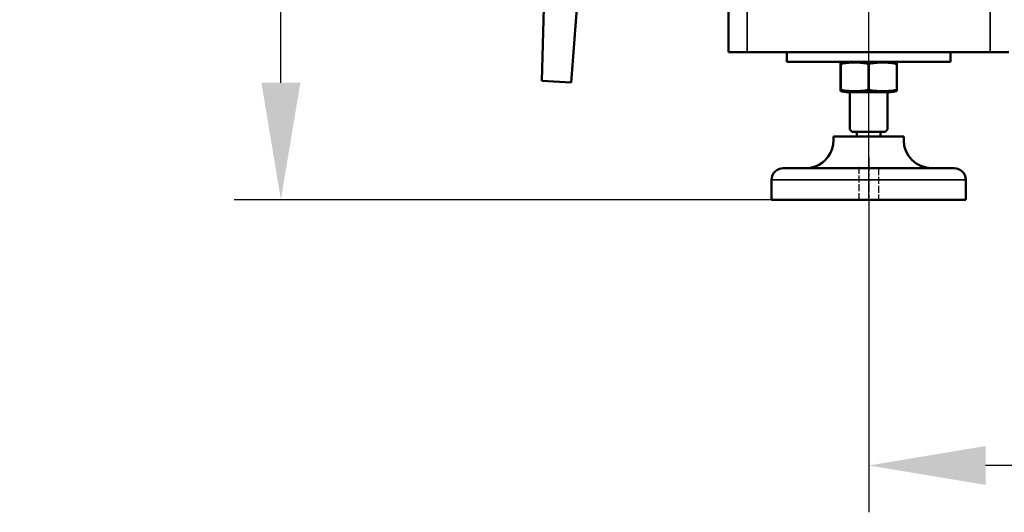
# Model space of a CAD drawing. Units: millimetres. Extents: x 8439 to 12386, y 10638 to 13398.
# Drawn here: x 8525 to 8946, y 12143 to 12353 of the extents above; entities that cross this region are included whole.
import ezdxf

# ---------------------------------------------------------------- set-up
doc = ezdxf.new("R2010")
doc.units = ezdxf.units.MM
for name, pattern in [('AM_ISO02W050', [7.5, 6, -1.5]), ('AM_ISO02W050x2', [3.75, 3, -0.75]), ('AM_ISO08W050', [18, 12, -1.5, 3, -1.5]), ('AM_ISO08W050x2', [9, 6, -0.75, 1.5, -0.75])]:
    doc.linetypes.add(name, pattern=pattern)
doc.layers.get('Defpoints').update_dxf_attribs({"linetype": 'CONTINUOUS'})
for name, color, linetype, lineweight in [('AM_3 ( Verdeckt )', 6, 'AM_ISO02W050', 25), ('AM_5 ( Bemassung)', 3, 'CONTINUOUS', 25), ('AM_7 (Mittellinie)', 4, 'AM_ISO08W050', 25), ('Sichtbar (ISO)', 7, 'CONTINUOUS', 50), ('Sichtbar schmal (ISO)', 7, 'CONTINUOUS', 35)]:
    doc.layers.add(name, color=color, linetype=linetype, lineweight=lineweight)
doc.styles.get("Standard").update_dxf_attribs({"font": 'ARIALUNI.TTF'})
doc.dimstyles.new('BENUTZERDEFINIERTE NORM$0', dxfattribs={"dimtxt": 3.5, "dimasz": 2.5, "dimexe": 1, "dimexo": 0, "dimgap": 1.5, "dimtad": 1, "dimdsep": 46, "dimtxsty": 'Standard', "dimcen": 0, "dimclrd": 256, "dimclre": 256, "dimclrt": 6, "dimadec": 0, "dimazin": 2, "dimtp": 0.1, "dimtm": 0.1, "dimtfac": 0.71, "dimtmove": 0, "dimatfit": 3, "dimfxl": 1, "dimlwd": -1, "dimlwe": -1, "dimarcsym": 0})

# ---------------------------------------------------------------- blocks, each defined once
blk = doc.blocks.new('*D13')
at = {"layer": 'AM_5 ( Bemassung)', "transparency": 16777216}
for p, q in [((8887.65, 12276.5), (8887.65, 12142.93)), ((10077.65, 12276.5), (10077.65, 12142.93)), ((10027.65, 12162.93), (8937.65, 12162.93))]:
    blk.add_line(p, q, dxfattribs=at)
for points in [[(8937.65, 12171.26), (8937.65, 12154.59), (8887.65, 12162.93)], [(10027.65, 12171.26), (10027.65, 12154.59), (10077.65, 12162.93)]]:
    blk.add_solid(points, dxfattribs=at)
at = {"layer": 'Defpoints', "color": 0, "transparency": 16777216}
for p in [(8887.65, 12276.5), (10077.65, 12276.5), (8887.65, 12162.93)]:
    blk.add_point(p, dxfattribs=at)
at = {"layer": 'AM_5 ( Bemassung)', "color": 6, "transparency": 16777216, "insert": (9482.65, 12228.69), "char_height": 70, "attachment_point": 5}
blk.add_mtext('1190', dxfattribs=at)
blk = doc.blocks.new('*D10')
at = {"layer": 'AM_5 ( Bemassung)', "transparency": 16777216}
for p, q in [((8887.65, 12276.5), (8887.65, 13288.13)), ((9637.68, 13006.36), (9637.68, 13288.13)), ((9587.68, 13268.13), (8937.65, 13268.13))]:
    blk.add_line(p, q, dxfattribs=at)
for points in [[(8937.65, 13276.47), (8937.65, 13259.8), (8887.65, 13268.13)], [(9587.68, 13276.47), (9587.68, 13259.8), (9637.68, 13268.13)]]:
    blk.add_solid(points, dxfattribs=at)
at = {"layer": 'Defpoints', "color": 0, "transparency": 16777216}
for p in [(8887.65, 13268.13), (9637.68, 13006.36), (8887.65, 12276.5)]:
    blk.add_point(p, dxfattribs=at)
at = {"layer": 'AM_5 ( Bemassung)', "color": 6, "transparency": 16777216, "insert": (9262.67, 13333.9), "char_height": 70, "attachment_point": 5}
blk.add_mtext('750', dxfattribs=at)
blk = doc.blocks.new('*D11')
at = {"layer": 'AM_5 ( Bemassung)', "transparency": 16777216}
for p, q in [((8769.58, 12941.82), (8616.29, 12941.82)), ((8636.29, 12326.5), (8636.29, 12891.82)), ((8887.65, 12276.5), (8616.29, 12276.5))]:
    blk.add_line(p, q, dxfattribs=at)
for points in [[(8627.95, 12891.82), (8644.62, 12891.82), (8636.29, 12941.82)], [(8627.95, 12326.5), (8644.62, 12326.5), (8636.29, 12276.5)]]:
    blk.add_solid(points, dxfattribs=at)
at = {"layer": 'Defpoints', "color": 0, "transparency": 16777216}
for p in [(8636.29, 12941.82), (8769.58, 12941.82), (8887.65, 12276.5)]:
    blk.add_point(p, dxfattribs=at)
at = {"layer": 'AM_5 ( Bemassung)', "color": 6, "transparency": 16777216, "insert": (8570.52, 12609.16), "char_height": 70, "attachment_point": 5, "rotation": 90}
blk.add_mtext('665', dxfattribs=at)

msp = doc.modelspace()

# ---------------------------------------------------------------- linework, layer by layer
at = {"layer": 'AM_3 ( Verdeckt )', "linetype": 'AM_ISO02W050x2'}
for p, q in [((8883.398, 12290.603), (8883.398, 12276.502)), ((8891.898, 12290.002), (8891.898, 12276.502))]:
    msp.add_line(p, q, dxfattribs=at)
at = {"layer": 'AM_7 (Mittellinie)', "linetype": 'AM_ISO08W050x2'}
msp.add_line((8887.648, 12294.558), (8887.648, 12266.62), dxfattribs=at)
at = {"layer": 'Sichtbar (ISO)'}
for p, q in [((8827.648, 12339.502), (8827.648, 12912.256)), ((8747.887, 12327.317), (8748.884, 12365.37)), ((8760.37, 12326.663), (8763.357, 12364.611)), ((8947.648, 12339.502), (8827.648, 12339.502)), ((8852.648, 12335.502), (8852.648, 12339.502)), ((8922.648, 12335.502), (8922.648, 12339.502)), ((8852.648, 12335.502), (8922.648, 12335.502)), ((8875.648, 12334.561), (8875.648, 12323.444)), ((8899.648, 12334.561), (8899.648, 12323.444)), ((8760.37, 12326.663), (8747.887, 12327.317)), ((8878.792, 12322.502), (8896.505, 12322.502)), ((8879.648, 12306.502), (8879.648, 12322.502)), ((8895.648, 12306.502), (8895.648, 12322.502)), ((8872.648, 12303.502), (8902.648, 12303.502)), ((8872.648, 12302.002), (8872.648, 12303.502)), ((8880.648, 12305.502), (8879.648, 12306.502)), ((8880.648, 12305.502), (8894.648, 12305.502)), ((8882.648, 12303.502), (8882.648, 12305.502)), ((8892.648, 12303.502), (8892.648, 12305.502)), ((8894.648, 12305.502), (8895.648, 12306.502)), ((8902.648, 12302.002), (8902.648, 12303.502)), ((8851.148, 12290.002), (8924.148, 12290.002)), ((8846.148, 12276.502), (8846.148, 12285.002)), ((8929.148, 12276.502), (8929.148, 12285.002)), ((8929.148, 12276.502), (8846.148, 12276.502))]:
    msp.add_line(p, q, dxfattribs=at)
for centre, radius, start, end in [((8878.792, 12322.502), 13, 90, 103.99368), ((8896.505, 12322.502), 13, 76.00632, 90), ((8878.792, 12335.502), 13, 256.00632, 270), ((8896.505, 12335.502), 13, 270, 283.99368), ((8860.648, 12302.002), 12, 288.20996, 0), ((8914.648, 12302.002), 12, 180, 270), ((8851.148, 12285.002), 5, 90, 180), ((8924.148, 12285.002), 5, 0, 90)]:
    msp.add_arc(centre, radius, start, end, dxfattribs=at)
for points, knots in [([(8875.648, 12334.561), (8875.648, 12334.605), (8875.648, 12334.645), (8875.648, 12335.017), (8875.648, 12335.117), (8875.648, 12335.117)], [-5.33403643, -5.33403643, -5.33403643, -5.33403643, -5.27030539, -5.27030539, -4.70563171, -4.70563171, -4.70563171, -4.70563171]), ([(8875.648, 12334.561), (8875.648, 12334.559), (8875.649, 12334.557), (8875.652, 12334.546), (8875.663, 12334.54), (8875.691, 12334.535), (8875.702, 12334.534), (8875.715, 12334.534), (8875.738, 12334.534), (8875.767, 12334.537), (8875.83, 12334.546), (8875.863, 12334.553), (8875.898, 12334.561)], [0.298287235, 0.298287235, 0.298287235, 0.298287235, 0.301402197, 0.301402197, 0.316706784, 0.316706784, 0.324691233, 0.324691233, 0.324691233, 0.33858384, 0.33858384, 0.351118988, 0.351118988, 0.351118988, 0.351118988]), ([(8887.398, 12334.561), (8887.203, 12334.605), (8887.007, 12334.645), (8885.069, 12335.017), (8883.278, 12335.117), (8880.018, 12335.117), (8878.228, 12335.017), (8876.289, 12334.645), (8876.093, 12334.605), (8875.898, 12334.561)], [-5.3340364, -5.3340364, -5.3340364, -5.3340364, -5.2703054, -5.2703054, -4.7056317, -4.7056317, -4.140958, -4.140958, -4.077227, -4.077227, -4.077227, -4.077227]), ([(8887.398, 12334.561), (8887.407, 12334.559), (8887.416, 12334.557), (8887.47, 12334.546), (8887.519, 12334.54), (8887.595, 12334.535), (8887.622, 12334.534), (8887.648, 12334.534), (8887.695, 12334.534), (8887.741, 12334.537), (8887.825, 12334.546), (8887.863, 12334.553), (8887.898, 12334.561)], [0.298287235, 0.298287235, 0.298287235, 0.298287235, 0.301402197, 0.301402197, 0.316706784, 0.316706784, 0.324691233, 0.324691233, 0.324691233, 0.33858384, 0.33858384, 0.351118988, 0.351118988, 0.351118988, 0.351118988]), ([(8899.398, 12334.561), (8899.203, 12334.605), (8899.007, 12334.645), (8897.069, 12335.017), (8895.278, 12335.117), (8892.018, 12335.117), (8890.228, 12335.017), (8888.289, 12334.645), (8888.093, 12334.605), (8887.898, 12334.561)], [4.077227, 4.077227, 4.077227, 4.077227, 4.140958, 4.140958, 4.7056317, 4.7056317, 5.2703054, 5.2703054, 5.3340364, 5.3340364, 5.3340364, 5.3340364]), ([(8899.398, 12334.561), (8899.407, 12334.559), (8899.416, 12334.557), (8899.466, 12334.546), (8899.504, 12334.54), (8899.553, 12334.535), (8899.568, 12334.534), (8899.581, 12334.534), (8899.605, 12334.534), (8899.622, 12334.537), (8899.643, 12334.546), (8899.648, 12334.553), (8899.648, 12334.561)], [0.298287235, 0.298287235, 0.298287235, 0.298287235, 0.301402197, 0.301402197, 0.316706784, 0.316706784, 0.324691233, 0.324691233, 0.324691233, 0.33858384, 0.33858384, 0.351118988, 0.351118988, 0.351118988, 0.351118988]), ([(8899.648, 12335.117), (8899.648, 12335.117), (8899.648, 12335.017), (8899.648, 12334.645), (8899.648, 12334.605), (8899.648, 12334.561)], [-4.70563171, -4.70563171, -4.70563171, -4.70563171, -4.14095802, -4.14095802, -4.07722698, -4.07722698, -4.07722698, -4.07722698]), ([(8875.898, 12323.444), (8875.855, 12323.454), (8875.815, 12323.461), (8875.749, 12323.47), (8875.723, 12323.471), (8875.681, 12323.469), (8875.666, 12323.465), (8875.651, 12323.455), (8875.648, 12323.45), (8875.648, 12323.444)], [0.135942363, 0.135942363, 0.135942363, 0.135942363, 0.151402757, 0.151402757, 0.165065118, 0.165065118, 0.179312089, 0.179312089, 0.188794423, 0.188794423, 0.188794423, 0.188794423]), ([(8875.648, 12322.888), (8875.648, 12322.888), (8875.648, 12322.988), (8875.648, 12323.36), (8875.648, 12323.4), (8875.648, 12323.444)], [0, 0, 0, 0, 0.56467368, 0.56467368, 0.62840473, 0.62840473, 0.62840473, 0.62840473]), ([(8875.898, 12323.444), (8876.093, 12323.4), (8876.289, 12323.36), (8878.228, 12322.988), (8880.018, 12322.888), (8881.648, 12322.888), (8883.278, 12322.888), (8885.069, 12322.988), (8887.007, 12323.36), (8887.203, 12323.4), (8887.398, 12323.444)], [-0.6284047, -0.6284047, -0.6284047, -0.6284047, -0.5646737, -0.5646737, 0, 0, 0, 0.5646737, 0.5646737, 0.6284047, 0.6284047, 0.6284047, 0.6284047]), ([(8887.898, 12323.444), (8887.855, 12323.454), (8887.807, 12323.461), (8887.712, 12323.47), (8887.667, 12323.471), (8887.574, 12323.469), (8887.527, 12323.465), (8887.453, 12323.455), (8887.425, 12323.45), (8887.398, 12323.444)], [0.135942363, 0.135942363, 0.135942363, 0.135942363, 0.151402757, 0.151402757, 0.165065118, 0.165065118, 0.179312089, 0.179312089, 0.188794423, 0.188794423, 0.188794423, 0.188794423]), ([(8887.898, 12323.444), (8888.093, 12323.4), (8888.289, 12323.36), (8890.228, 12322.988), (8892.018, 12322.888), (8893.648, 12322.888), (8895.278, 12322.888), (8897.069, 12322.988), (8899.007, 12323.36), (8899.203, 12323.4), (8899.398, 12323.444)], [-0.6284047, -0.6284047, -0.6284047, -0.6284047, -0.5646737, -0.5646737, 0, 0, 0, 0.5646737, 0.5646737, 0.6284047, 0.6284047, 0.6284047, 0.6284047]), ([(8899.648, 12323.444), (8899.648, 12323.454), (8899.641, 12323.461), (8899.612, 12323.47), (8899.592, 12323.471), (8899.541, 12323.469), (8899.51, 12323.465), (8899.451, 12323.455), (8899.425, 12323.45), (8899.398, 12323.444)], [0.135942363, 0.135942363, 0.135942363, 0.135942363, 0.151402757, 0.151402757, 0.165065118, 0.165065118, 0.179312089, 0.179312089, 0.188794423, 0.188794423, 0.188794423, 0.188794423]), ([(8899.648, 12323.444), (8899.648, 12323.4), (8899.648, 12323.36), (8899.648, 12322.988), (8899.648, 12322.888), (8899.648, 12322.888)], [-0.62840473, -0.62840473, -0.62840473, -0.62840473, -0.56467368, -0.56467368, 0, 0, 0, 0]), ([(8860.972, 12290.002), (8861.31, 12290.002), (8861.639, 12290.017), (8862.424, 12290.088), (8862.848, 12290.16), (8863.573, 12290.324), (8863.866, 12290.414), (8864.191, 12290.525), (8864.28, 12290.558), (8864.377, 12290.595), (8864.398, 12290.603), (8864.398, 12290.603)], [-0.58990542, -0.58990542, -0.58990542, -0.58990542, -0.48602017, -0.48602017, -0.32919693, -0.32919693, -0.16898682, -0.16898682, -0.07360933, -0.07360933, 0, 0, 0, 0])]:
    msp.add_open_spline(points, degree=3, knots=knots, dxfattribs=at)
at = {"layer": 'Sichtbar schmal (ISO)'}
for p, q in [((8835.648, 12339.502), (8835.648, 13009.714)), ((8939.648, 12339.502), (8939.648, 12367.821)), ((8875.898, 12334.561), (8875.898, 12323.444)), ((8887.398, 12334.561), (8887.398, 12323.444)), ((8887.898, 12334.561), (8887.898, 12323.444)), ((8846.148, 12285.002), (8929.148, 12285.002))]:
    msp.add_line(p, q, dxfattribs=at)

# ---------------------------------------------------------------- dimensions: what is measured, and where the dimension line sits
at = {"layer": 'AM_5 ( Bemassung)'}
for base, p1, p2, angle, override, picture, middle in [((8887.648, 13268.133), (9637.684, 13006.364), (8887.648, 12276.502), 180, {"dimscale": 20, "dimdec": 0}, '*D10', (9262.666, 13268.133)), ((8636.288, 12941.823), (8887.648, 12276.502), (8769.581, 12941.823), 90, {"dimscale": 20, "dimdec": 0}, '*D11', (8636.288, 12609.162)), ((8887.648, 12162.928), (10077.648, 12276.502), (8887.648, 12276.502), 180, {"dimscale": 20}, '*D13', (9482.648, 12162.928))]:
    dim = msp.add_linear_dim(base=base, p1=p1, p2=p2, angle=angle, dimstyle='BENUTZERDEFINIERTE NORM$0', override=override, dxfattribs=at)
    dim.commit()
    dim.dimension.update_dxf_attribs({"geometry": picture, "text_midpoint": middle, "dimtype": 160})

doc.saveas('drawing.dxf')
